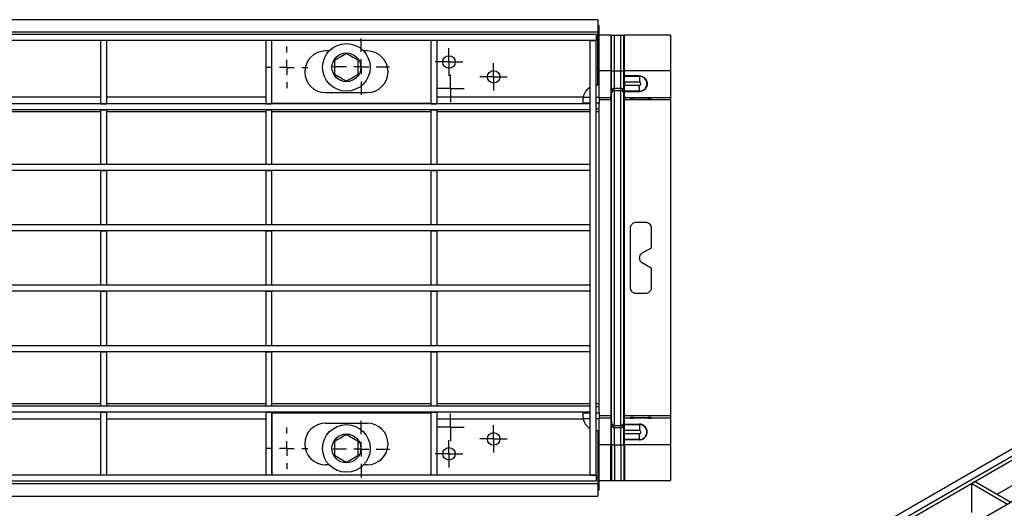
# Model space of a CAD drawing. Units: millimetres. Extents: x 8 to 419, y -29 to 291.
# Drawn here: x 234 to 317, y 153 to 195 of the extents above; entities that cross this region are included whole.
import ezdxf

# ---------------------------------------------------------------- set-up
doc = ezdxf.new("R2010")
doc.units = ezdxf.units.MM
doc.layers.add('FORMAT', color=7, linetype='Continuous')

# ---------------------------------------------------------------- blocks, each defined once
blk = doc.blocks.new('SW_CENTERMARKSYMBOL_6')
at = {"layer": 'FORMAT', "color": 0}
for p, q in [((0, 0.625), (0, 1.153)), ((-0.625, 0), (-1.153, 0)), ((0, 0), (-0.625, 0)), ((0, 0), (0, 0.625)), ((0, 0), (0, -0.625)), ((0, 0), (0.625, 0)), ((0.625, 0), (1.153, 0)), ((0, -0.625), (0, -1.153))]:
    blk.add_line(p, q, dxfattribs=at)
blk = doc.blocks.new('SW_CENTERMARKSYMBOL_11')
at = {"layer": 'FORMAT', "color": 0}
for p, q in [((0, 0.625), (0, 1.153)), ((-0.625, 0), (-1.153, 0)), ((0, 0), (-0.625, 0)), ((0, 0), (0, 0.625)), ((0, 0), (0, -0.625)), ((0, 0), (0.625, 0)), ((0.625, 0), (1.153, 0)), ((0, -0.625), (0, -1.153))]:
    blk.add_line(p, q, dxfattribs=at)
blk = doc.blocks.new('SW_CENTERMARKSYMBOL_18')
at = {"layer": 'FORMAT', "color": 0}
for p, q in [((0, 1.25), (0, 2.375)), ((-1.25, 0), (-2.375, 0)), ((0, 0), (-0.625, 0)), ((0, 0), (0, 0.625)), ((0, 0), (0, -0.625)), ((0, 0), (0.625, 0)), ((1.25, 0), (2.375, 0)), ((0, -1.25), (0, -2.375))]:
    blk.add_line(p, q, dxfattribs=at)
blk = doc.blocks.new('SW_CENTERMARKSYMBOL_25')
at = {"layer": 'FORMAT', "color": 0}
for p, q in [((0, 1.25), (0, 2.375)), ((-1.25, 0), (-2.375, 0)), ((0, 0), (-0.625, 0)), ((0, 0), (0, 0.625)), ((0, 0), (0, -0.625)), ((0, 0), (0.625, 0)), ((1.25, 0), (2.375, 0)), ((0, -1.25), (0, -2.375))]:
    blk.add_line(p, q, dxfattribs=at)
blk = doc.blocks.new('SW_CENTERMARKSYMBOL_30')
at = {"layer": 'FORMAT', "color": 0}
for p, q in [((0, 1.25), (0, 1.75)), ((-1.25, 0), (-1.75, 0)), ((0, 0), (-0.625, 0)), ((0, 0), (0, 0.625)), ((0, 0), (0, -0.625)), ((0, 0), (0.625, 0)), ((1.25, 0), (1.75, 0)), ((0, -1.25), (0, -1.75))]:
    blk.add_line(p, q, dxfattribs=at)
blk = doc.blocks.new('SW_CENTERMARKSYMBOL_32')
at = {"layer": 'FORMAT', "color": 0}
for p, q in [((0, 0.625), (0, 1.15)), ((-0.625, 0), (-1.15, 0)), ((0, 0), (-0.625, 0)), ((0, 0), (0, 0.625)), ((0, 0), (0, -0.625)), ((0, 0), (0.625, 0)), ((0.625, 0), (1.15, 0)), ((0, -0.625), (0, -1.15))]:
    blk.add_line(p, q, dxfattribs=at)
blk = doc.blocks.new('SW_CENTERMARKSYMBOL_35')
at = {"layer": 'FORMAT', "color": 0}
for p, q in [((0, 0.625), (0, 1.15)), ((-0.625, 0), (-1.15, 0)), ((0, 0), (-0.625, 0)), ((0, 0), (0, 0.625)), ((0, 0), (0, -0.625)), ((0, 0), (0.625, 0)), ((0.625, 0), (1.15, 0)), ((0, -0.625), (0, -1.15))]:
    blk.add_line(p, q, dxfattribs=at)
blk = doc.blocks.new('SW_CENTERMARKSYMBOL_38')
at = {"layer": 'FORMAT', "color": 0}
for p, q in [((0, 1.25), (0, 1.75)), ((-1.25, 0), (-1.75, 0)), ((0, 0), (-0.625, 0)), ((0, 0), (0, 0.625)), ((0, 0), (0, -0.625)), ((0, 0), (0.625, 0)), ((1.25, 0), (1.75, 0)), ((0, -1.25), (0, -1.75))]:
    blk.add_line(p, q, dxfattribs=at)
blk = doc.blocks.new('SW_CENTERMARKSYMBOL_42')
at = {"layer": 'FORMAT', "color": 0}
for p, q in [((0, 0.625), (0, 1.15)), ((-0.625, 0), (-1.15, 0)), ((0, 0), (-0.625, 0)), ((0, 0), (0, 0.625)), ((0, 0), (0, -0.625)), ((0, 0), (0.625, 0)), ((0.625, 0), (1.15, 0)), ((0, -0.625), (0, -1.15))]:
    blk.add_line(p, q, dxfattribs=at)
blk = doc.blocks.new('SW_CENTERMARKSYMBOL_43')
at = {"layer": 'FORMAT', "color": 0}
for p, q in [((0, 0.625), (0, 1.15)), ((-0.625, 0), (-1.15, 0)), ((0, 0), (-0.625, 0)), ((0, 0), (0, 0.625)), ((0, 0), (0, -0.625)), ((0, 0), (0.625, 0)), ((0.625, 0), (1.15, 0)), ((0, -0.625), (0, -1.15))]:
    blk.add_line(p, q, dxfattribs=at)

msp = doc.modelspace()

# ---------------------------------------------------------------- linework, layer by layer
at = {"color": 7, "linetype": 'Continuous', "lineweight": 25}
for p, q in [((283.005905, 194.51733), (33.255905, 194.51733)), ((283.005905, 194.51733), (283.005905, 193.46733)), ((283.130905, 194.01733), (283.005905, 194.01733)), ((283.130905, 188.01733), (283.130905, 194.01733)), ((283.005905, 193.46733), (33.255905, 193.46733)), ((282.880905, 193.26733), (158.380905, 193.26733)), ((282.880905, 193.26733), (282.880905, 192.76733)), ((283.005905, 192.96733), (283.005905, 193.46733)), ((283.005905, 189.01733), (283.005905, 192.96733)), ((284.10306, 193.21983), (283.130905, 193.21983)), ((284.10306, 193.21983), (284.10306, 190.220111)), ((284.10306, 193.21983), (284.152494, 193.21983)), ((284.152494, 190.220111), (284.152494, 193.21983)), ((284.152494, 193.21983), (284.408909, 193.21983)), ((284.408909, 190.220111), (284.408909, 193.21983)), ((284.408909, 193.21983), (284.937193, 193.21983)), ((284.937193, 190.220111), (284.937193, 193.21983)), ((284.937193, 193.21983), (285.193607, 193.21983)), ((285.193607, 190.220111), (285.193607, 193.21983)), ((285.193607, 193.21983), (285.243042, 193.21983)), ((285.243042, 190.220111), (285.243042, 193.21983)), ((289.130905, 193.21983), (285.243042, 193.21983)), ((289.130905, 193.21983), (289.130905, 190.220111)), ((282.880905, 192.76733), (158.380905, 192.76733)), ((376.465961, 192.32728), (235.186026, 110.768109)), ((241.712155, 192.76733), (241.212155, 192.76733)), ((241.212155, 192.76733), (241.212155, 187.46733)), ((241.712155, 192.76733), (241.712155, 187.46733)), ((255.599655, 192.76733), (255.099655, 192.76733)), ((255.099655, 192.76733), (255.099655, 187.46733)), ((255.599655, 192.76733), (255.599655, 187.46733)), ((255.605905, 187.51733), (255.605905, 192.76733)), ((269.487155, 192.76733), (268.987155, 192.76733)), ((268.987155, 192.76733), (268.987155, 187.46733)), ((269.487155, 192.76733), (269.487155, 187.46733)), ((282.380905, 192.76733), (282.880905, 192.76733)), ((282.380905, 156.26733), (282.380905, 192.76733)), ((282.880905, 156.26733), (282.880905, 192.76733)), ((377.015355, 192.028908), (306.58752, 151.371784)), ((260.428536, 191.89233), (260.130905, 191.89233)), ((263.630905, 191.89233), (263.333274, 191.89233)), ((377.298198, 191.865626), (306.870363, 151.208502)), ((284.10306, 190.220111), (283.130905, 190.220111)), ((284.10306, 190.220111), (284.152494, 190.220111)), ((284.10306, 190.220111), (284.10306, 187.970196)), ((284.152494, 188.535214), (284.152494, 190.220111)), ((284.152494, 190.220111), (284.408909, 190.220111)), ((284.408909, 188.770166), (284.408909, 190.220111)), ((284.408909, 190.220111), (284.937193, 190.220111)), ((284.937193, 190.220111), (285.193607, 190.220111)), ((284.937193, 188.770166), (284.937193, 190.220111)), ((285.193607, 190.220111), (285.243042, 190.220111)), ((285.193607, 188.535214), (285.193607, 190.220111)), ((289.130905, 190.220111), (285.243042, 190.220111)), ((285.243042, 189.795093), (285.243042, 190.220111)), ((286.505905, 189.795093), (285.243042, 189.795093)), ((285.243042, 189.795093), (285.243042, 189.775905)), ((285.243042, 189.775905), (286.505905, 189.775905)), ((285.243042, 189.275982), (285.243042, 189.775905)), ((286.505905, 189.795093), (286.505905, 189.775905)), ((286.505905, 189.775905), (286.505905, 189.275982)), ((289.130905, 190.220111), (289.130905, 187.970196)), ((380.02763, 189.963395), (310.16548, 149.632834)), ((283.005905, 189.01733), (282.880905, 189.011064)), ((284.408909, 188.770166), (284.937193, 188.770166)), ((284.408909, 188.579724), (284.408909, 188.770166)), ((284.937193, 188.579724), (284.937193, 188.770166)), ((286.505905, 189.275982), (285.243042, 189.275982)), ((285.243042, 189.275982), (285.243042, 189.008679)), ((285.243042, 189.008679), (286.505905, 189.008679)), ((285.243042, 188.508755), (285.243042, 189.008679)), ((286.505905, 188.508755), (286.505905, 189.008679)), ((260.130905, 188.39233), (263.630905, 188.39233)), ((281.78116, 188.01733), (281.755905, 187.76733)), ((283.130905, 188.01733), (283.130905, 187.51733)), ((284.10306, 187.970196), (283.130905, 187.970196)), ((284.10306, 187.970196), (284.152494, 188.535214)), ((284.10306, 187.779755), (284.152494, 188.344773)), ((284.10306, 187.970196), (284.10306, 187.779755)), ((284.152494, 188.344773), (284.152494, 188.535214)), ((284.152494, 160.689888), (284.152494, 188.344773)), ((284.408909, 188.579724), (284.937193, 188.579724)), ((284.408909, 160.454936), (284.408909, 188.579724)), ((284.937193, 160.454936), (284.937193, 188.579724)), ((285.193607, 188.535214), (285.243042, 187.970196)), ((285.193607, 188.344773), (285.193607, 188.535214)), ((285.193607, 188.344773), (285.243042, 187.779755)), ((285.193607, 160.689888), (285.193607, 188.344773)), ((286.505905, 188.508755), (285.243042, 188.508755)), ((285.243042, 188.475809), (285.243042, 188.508755)), ((285.243042, 188.475809), (286.505905, 188.475809)), ((285.243042, 187.970196), (285.243042, 188.475809)), ((289.130905, 187.970196), (285.243042, 187.970196)), ((285.243042, 187.779755), (285.243042, 187.970196)), ((285.755905, 187.927783), (285.755905, 187.964872)), ((286.005905, 187.967053), (287.255905, 187.967053)), ((287.255905, 187.925601), (286.005905, 187.925601)), ((286.505905, 188.475809), (286.505905, 188.508755)), ((286.505905, 187.950915), (286.505905, 187.967053)), ((286.505905, 187.950331), (286.505905, 187.950915)), ((286.69341, 187.953749), (287.505905, 187.957843)), ((286.69341, 187.947496), (287.505905, 187.943402)), ((287.505905, 187.964872), (287.505905, 187.957843)), ((287.505905, 187.943402), (287.505905, 187.927783)), ((289.130905, 187.970196), (289.130905, 187.779755)), ((282.380905, 187.44233), (158.880905, 187.44233)), ((241.212155, 187.46733), (241.712155, 187.46733)), ((241.212155, 187.46733), (241.212155, 187.44233)), ((241.712155, 187.44233), (241.712155, 187.46733)), ((255.099655, 187.46733), (255.599655, 187.46733)), ((255.099655, 187.46733), (255.099655, 187.44233)), ((255.599655, 187.44233), (255.599655, 187.46733)), ((255.605905, 187.51733), (268.987155, 187.51733)), ((268.987155, 187.46733), (269.487155, 187.46733)), ((268.987155, 187.46733), (268.987155, 187.44233)), ((269.487155, 187.44233), (269.487155, 187.46733)), ((281.755905, 187.76733), (281.755905, 187.44233)), ((282.380905, 187.51733), (281.755905, 187.51733)), ((282.380905, 186.94233), (282.380905, 187.44233)), ((283.130905, 187.51733), (282.880905, 187.51733)), ((284.10306, 187.779755), (283.130905, 187.779755)), ((283.130905, 187.01733), (283.130905, 187.51733)), ((284.10306, 187.779755), (284.10306, 161.254906)), ((289.130905, 187.779755), (285.243042, 187.779755)), ((285.243042, 161.254906), (285.243042, 187.779755)), ((289.130905, 187.779755), (289.130905, 161.254906)), ((282.380905, 186.94233), (158.880905, 186.94233)), ((241.212155, 186.94233), (241.712155, 186.94233)), ((241.212155, 186.94233), (241.212155, 182.39233)), ((241.712155, 186.94233), (241.712155, 182.39233)), ((255.099655, 186.94233), (255.599655, 186.94233)), ((255.099655, 186.94233), (255.099655, 182.39233)), ((255.599655, 186.94233), (255.599655, 182.39233)), ((268.987155, 186.94233), (269.487155, 186.94233)), ((268.987155, 186.94233), (268.987155, 182.39233)), ((269.487155, 186.94233), (269.487155, 182.39233)), ((283.130905, 187.01733), (282.880905, 187.01733)), ((283.130905, 186.779793), (283.130905, 187.01733)), ((283.130905, 162.254867), (283.130905, 186.779793)), ((282.380905, 182.36733), (158.880905, 182.36733)), ((241.212155, 182.39233), (241.712155, 182.39233)), ((241.212155, 182.39233), (241.212155, 182.36733)), ((241.712155, 182.36733), (241.712155, 182.39233)), ((255.099655, 182.39233), (255.599655, 182.39233)), ((255.099655, 182.39233), (255.099655, 182.36733)), ((255.599655, 182.36733), (255.599655, 182.39233)), ((268.987155, 182.39233), (269.487155, 182.39233)), ((268.987155, 182.39233), (268.987155, 182.36733)), ((269.487155, 182.36733), (269.487155, 182.39233)), ((282.380905, 181.86733), (282.380905, 182.36733)), ((282.380905, 181.86733), (158.880905, 181.86733)), ((241.212155, 181.86733), (241.712155, 181.86733)), ((241.212155, 181.86733), (241.212155, 177.31733)), ((241.712155, 181.86733), (241.712155, 177.31733)), ((255.099655, 181.86733), (255.599655, 181.86733)), ((255.099655, 181.86733), (255.099655, 177.31733)), ((255.599655, 181.86733), (255.599655, 177.31733)), ((268.987155, 181.86733), (269.487155, 181.86733)), ((268.987155, 181.86733), (268.987155, 177.31733)), ((269.487155, 181.86733), (269.487155, 177.31733)), ((282.380905, 177.29233), (158.880905, 177.29233)), ((241.212155, 177.31733), (241.712155, 177.31733)), ((241.212155, 177.31733), (241.212155, 177.29233)), ((241.712155, 177.29233), (241.712155, 177.31733)), ((255.099655, 177.31733), (255.599655, 177.31733)), ((255.099655, 177.31733), (255.099655, 177.29233)), ((255.599655, 177.29233), (255.599655, 177.31733)), ((268.987155, 177.31733), (269.487155, 177.31733)), ((268.987155, 177.31733), (268.987155, 177.29233)), ((269.487155, 177.29233), (269.487155, 177.31733)), ((282.380905, 176.79233), (282.380905, 177.29233)), ((286.255905, 177.51733), (287.005905, 177.51733)), ((282.380905, 176.79233), (158.880905, 176.79233)), ((241.212155, 176.79233), (241.712155, 176.79233)), ((241.212155, 176.79233), (241.212155, 172.24233)), ((241.712155, 176.79233), (241.712155, 172.24233)), ((255.099655, 176.79233), (255.599655, 176.79233)), ((255.099655, 176.79233), (255.099655, 172.24233)), ((255.599655, 176.79233), (255.599655, 172.24233)), ((268.987155, 176.79233), (269.487155, 176.79233)), ((268.987155, 176.79233), (268.987155, 172.24233)), ((269.487155, 176.79233), (269.487155, 172.24233)), ((285.755905, 172.01733), (285.755905, 177.01733)), ((287.505905, 177.01733), (287.505905, 175.34468)), ((287.505905, 175.34468), (286.693405, 174.875583)), ((286.505905, 174.483836), (286.505905, 174.550824)), ((286.693405, 174.159077), (287.505905, 173.68998)), ((287.505905, 173.68998), (287.505905, 172.01733)), ((282.380905, 172.21733), (158.880905, 172.21733)), ((241.212155, 172.24233), (241.712155, 172.24233)), ((241.212155, 172.24233), (241.212155, 172.21733)), ((241.712155, 172.21733), (241.712155, 172.24233)), ((255.099655, 172.24233), (255.599655, 172.24233)), ((255.099655, 172.24233), (255.099655, 172.21733)), ((255.599655, 172.21733), (255.599655, 172.24233)), ((268.987155, 172.24233), (269.487155, 172.24233)), ((268.987155, 172.24233), (268.987155, 172.21733)), ((269.487155, 172.21733), (269.487155, 172.24233)), ((282.380905, 171.71733), (282.380905, 172.21733)), ((282.380905, 171.71733), (158.880905, 171.71733)), ((241.212155, 171.71733), (241.712155, 171.71733)), ((241.212155, 171.71733), (241.212155, 167.16733)), ((241.712155, 171.71733), (241.712155, 167.16733)), ((255.099655, 171.71733), (255.599655, 171.71733)), ((255.099655, 171.71733), (255.099655, 167.16733)), ((255.599655, 171.71733), (255.599655, 167.16733)), ((268.987155, 171.71733), (269.487155, 171.71733)), ((268.987155, 171.71733), (268.987155, 167.16733)), ((269.487155, 171.71733), (269.487155, 167.16733)), ((287.005905, 171.51733), (286.255905, 171.51733)), ((241.212155, 167.16733), (241.712155, 167.16733)), ((241.212155, 167.16733), (241.212155, 167.14233)), ((241.712155, 167.14233), (241.712155, 167.16733)), ((255.099655, 167.16733), (255.599655, 167.16733)), ((255.099655, 167.16733), (255.099655, 167.14233)), ((255.599655, 167.14233), (255.599655, 167.16733)), ((268.987155, 167.16733), (269.487155, 167.16733)), ((268.987155, 167.16733), (268.987155, 167.14233)), ((269.487155, 167.14233), (269.487155, 167.16733)), ((282.380905, 167.14233), (158.880905, 167.14233)), ((282.380905, 166.64233), (158.880905, 166.64233)), ((241.212155, 166.64233), (241.712155, 166.64233)), ((241.212155, 166.64233), (241.212155, 162.09233)), ((241.712155, 166.64233), (241.712155, 162.09233)), ((255.099655, 166.64233), (255.599655, 166.64233)), ((255.099655, 166.64233), (255.099655, 162.09233)), ((255.599655, 166.64233), (255.599655, 162.09233)), ((268.987155, 166.64233), (269.487155, 166.64233)), ((268.987155, 166.64233), (268.987155, 162.09233)), ((269.487155, 166.64233), (269.487155, 162.09233)), ((282.380905, 166.64233), (282.380905, 167.14233)), ((283.130905, 162.01733), (283.130905, 162.254867)), ((282.380905, 162.06733), (158.880905, 162.06733)), ((282.380905, 161.56733), (158.880905, 161.56733)), ((241.212155, 162.09233), (241.712155, 162.09233)), ((241.212155, 162.09233), (241.212155, 162.06733)), ((241.212155, 161.56733), (241.712155, 161.56733)), ((241.212155, 161.56733), (241.212155, 156.26733)), ((241.712155, 162.06733), (241.712155, 162.09233)), ((241.712155, 161.56733), (241.712155, 156.26733)), ((255.099655, 162.09233), (255.599655, 162.09233)), ((255.099655, 162.09233), (255.099655, 162.06733)), ((255.099655, 161.56733), (255.599655, 161.56733)), ((255.099655, 161.56733), (255.099655, 156.26733)), ((255.599655, 162.06733), (255.599655, 162.09233)), ((255.599655, 161.56733), (255.599655, 156.26733)), ((255.605905, 161.51733), (268.987155, 161.51733)), ((255.605905, 161.51733), (255.605905, 156.26733)), ((268.987155, 162.09233), (269.487155, 162.09233)), ((268.987155, 162.09233), (268.987155, 162.06733)), ((268.987155, 161.56733), (269.487155, 161.56733)), ((268.987155, 161.56733), (268.987155, 156.26733)), ((269.487155, 162.06733), (269.487155, 162.09233)), ((269.487155, 161.56733), (269.487155, 156.26733)), ((281.755905, 161.56733), (281.755905, 161.26733)), ((281.755905, 161.51733), (282.380905, 161.51733)), ((282.380905, 161.56733), (282.380905, 162.06733)), ((283.130905, 162.01733), (282.880905, 162.01733)), ((282.880905, 161.51733), (283.130905, 161.51733)), ((283.130905, 161.51733), (283.130905, 162.01733)), ((283.130905, 161.51733), (283.130905, 161.01733)), ((260.130905, 160.64233), (263.630905, 160.64233)), ((284.10306, 161.254906), (283.130905, 161.254906)), ((284.10306, 161.064464), (283.130905, 161.064464)), ((283.130905, 155.01733), (283.130905, 161.01733)), ((284.10306, 161.254906), (284.152494, 160.689888)), ((284.10306, 161.254906), (284.10306, 161.064464)), ((284.10306, 161.064464), (284.10306, 158.81455)), ((284.10306, 161.064464), (284.152494, 160.499446)), ((284.152494, 160.499446), (284.152494, 160.689888)), ((285.193607, 160.689888), (285.243042, 161.254906)), ((285.193607, 160.499446), (285.243042, 161.064464)), ((285.193607, 160.499446), (285.193607, 160.689888)), ((285.243042, 161.064464), (285.243042, 161.254906)), ((289.130905, 161.254906), (285.243042, 161.254906)), ((285.243042, 160.558852), (285.243042, 161.064464)), ((289.130905, 161.064464), (285.243042, 161.064464)), ((285.243042, 160.558852), (286.505905, 160.558852)), ((285.243042, 160.558852), (285.243042, 160.525905)), ((285.755905, 161.069789), (285.755905, 161.106878)), ((286.005905, 161.10906), (287.255905, 161.10906)), ((287.255905, 161.067607), (286.005905, 161.067607)), ((286.505905, 161.085791), (286.505905, 161.086376)), ((286.505905, 161.067607), (286.505905, 161.085791)), ((286.505905, 160.558852), (286.505905, 160.525905)), ((287.505905, 161.093303), (286.69341, 161.08921)), ((287.505905, 161.078864), (286.69341, 161.082957)), ((287.505905, 161.106878), (287.505905, 161.093303)), ((287.505905, 161.078864), (287.505905, 161.069789)), ((289.130905, 161.254906), (289.130905, 161.064464)), ((289.130905, 161.064464), (289.130905, 158.81455)), ((282.880905, 160.023596), (283.005905, 160.01733)), ((283.005905, 160.01733), (283.005905, 156.06733)), ((284.152494, 158.81455), (284.152494, 160.499446)), ((284.408909, 160.264494), (284.408909, 160.454936)), ((284.408909, 160.454936), (284.937193, 160.454936)), ((284.408909, 158.81455), (284.408909, 160.264494)), ((284.408909, 160.264494), (284.937193, 160.264494)), ((284.937193, 160.264494), (284.937193, 160.454936)), ((284.937193, 158.81455), (284.937193, 160.264494)), ((285.193607, 158.81455), (285.193607, 160.499446)), ((285.243042, 160.525905), (286.505905, 160.525905)), ((285.243042, 160.025982), (285.243042, 160.525905)), ((286.505905, 160.025982), (285.243042, 160.025982)), ((285.243042, 159.758679), (285.243042, 160.025982)), ((285.243042, 159.758679), (286.505905, 159.758679)), ((285.243042, 159.258755), (285.243042, 159.758679)), ((286.505905, 160.525905), (286.505905, 160.025982)), ((286.505905, 159.258755), (286.505905, 159.758679)), ((286.505905, 159.258755), (285.243042, 159.258755)), ((285.243042, 159.239568), (285.243042, 159.258755)), ((286.505905, 159.239568), (285.243042, 159.239568)), ((285.243042, 158.81455), (285.243042, 159.239568)), ((286.505905, 159.239568), (286.505905, 159.258755)), ((284.10306, 158.81455), (283.130905, 158.81455)), ((284.10306, 158.81455), (284.152494, 158.81455)), ((284.10306, 155.81483), (284.10306, 158.81455)), ((284.152494, 158.81455), (284.152494, 155.81483)), ((284.152494, 158.81455), (284.408909, 158.81455)), ((284.408909, 158.81455), (284.408909, 155.81483)), ((284.408909, 158.81455), (284.937193, 158.81455)), ((284.937193, 158.81455), (285.193607, 158.81455)), ((284.937193, 158.81455), (284.937193, 155.81483)), ((285.193607, 158.81455), (285.243042, 158.81455)), ((285.193607, 158.81455), (285.193607, 155.81483)), ((289.130905, 158.81455), (285.243042, 158.81455)), ((285.243042, 158.81455), (285.243042, 155.81483)), ((289.130905, 158.81455), (289.130905, 155.81483)), ((260.428536, 157.14233), (260.130905, 157.14233)), ((263.630905, 157.14233), (263.333274, 157.14233)), ((282.880905, 156.26733), (158.380905, 156.26733)), ((282.880905, 155.76733), (158.380905, 155.76733)), ((241.712155, 156.26733), (241.212155, 156.26733)), ((255.599655, 156.26733), (255.099655, 156.26733)), ((269.487155, 156.26733), (268.987155, 156.26733)), ((282.380905, 156.26733), (282.880905, 156.26733)), ((282.880905, 156.26733), (282.880905, 155.76733)), ((283.005905, 156.06733), (283.005905, 155.56733)), ((283.130905, 155.81483), (284.10306, 155.81483)), ((284.10306, 155.81483), (284.152494, 155.81483)), ((284.152494, 155.81483), (284.408909, 155.81483)), ((284.408909, 155.81483), (284.937193, 155.81483)), ((284.937193, 155.81483), (285.193607, 155.81483)), ((285.193607, 155.81483), (285.243042, 155.81483)), ((285.243042, 155.81483), (289.130905, 155.81483)), ((314.729855, 155.74569), (314.447012, 155.582409)), ((314.447012, 153.132786), (314.447012, 155.582409)), ((314.447012, 155.582409), (317.445145, 153.851623)), ((314.729855, 155.74569), (317.727987, 154.014905)), ((316.568631, 154.684187), (318.422549, 155.754431)), ((33.255905, 155.56733), (283.005905, 155.56733)), ((283.005905, 155.56733), (283.005905, 154.51733)), ((283.130905, 155.01733), (283.005905, 155.01733)), ((33.255905, 154.51733), (283.005905, 154.51733))]:
    msp.add_line(p, q, dxfattribs=at)
at = {"color": 1, "linetype": 'Continuous', "lineweight": 25}
for p, q in [((283.005905, 192.96733), (282.880905, 192.96733)), ((241.212155, 188.01733), (227.824655, 188.01733)), ((255.099655, 188.01733), (241.712155, 188.01733)), ((255.605905, 188.01733), (255.599655, 188.01733)), ((281.78116, 188.01733), (269.487155, 188.01733)), ((281.78116, 188.01733), (282.380905, 188.01733)), ((282.880905, 188.01733), (283.130905, 188.01733)), ((286.005905, 187.967053), (286.005905, 187.925601)), ((286.69341, 187.967053), (286.69341, 187.953749)), ((287.255905, 187.925601), (287.255905, 187.944662)), ((241.212155, 186.779793), (227.824655, 186.779793)), ((255.099655, 186.779793), (241.712155, 186.779793)), ((268.987155, 186.779793), (255.599655, 186.779793)), ((282.380905, 186.779793), (269.487155, 186.779793)), ((283.130905, 186.779793), (282.880905, 186.779793)), ((241.212155, 162.254867), (227.824655, 162.254867)), ((255.099655, 162.254867), (241.712155, 162.254867)), ((268.987155, 162.254867), (255.599655, 162.254867)), ((282.380905, 162.254867), (269.487155, 162.254867)), ((283.130905, 162.254867), (282.880905, 162.254867)), ((227.824655, 161.01733), (241.212155, 161.01733)), ((241.712155, 161.01733), (255.099655, 161.01733)), ((255.599655, 161.01733), (255.605905, 161.01733)), ((269.487155, 161.01733), (281.78116, 161.01733)), ((282.380905, 161.01733), (281.78116, 161.01733)), ((283.130905, 161.01733), (282.880905, 161.01733)), ((286.005905, 161.10906), (286.005905, 161.067607)), ((286.69341, 161.082957), (286.69341, 161.067607)), ((287.255905, 161.092044), (287.255905, 161.10906)), ((282.880905, 156.06733), (283.005905, 156.06733))]:
    msp.add_line(p, q, dxfattribs=at)
at = {"color": 7, "linetype": 'Continuous', "lineweight": 25}
for centre, radius in [((261.880905, 190.51733), 2), ((261.880905, 190.51733), 1.2125), ((270.505905, 190.96733), 0.525), ((274.255905, 189.71733), 0.525), ((261.880905, 158.51733), 2), ((261.880905, 158.51733), 1.2125), ((274.255905, 159.31733), 0.525), ((270.505905, 158.06733), 0.525)]:
    msp.add_circle(centre, radius, dxfattribs=at)
for centre, radius, start, end in [((260.130905, 190.14233), 1.75, 90, 270), ((263.630905, 190.14233), 1.75, 270, 90), ((286.505905, 189.14233), 0.633575, 270, 90), ((283.005905, 187.76733), 1.25, 120, 168.46304097), ((284.408905, 188.512776), 0.25739, 89.99903597, 174.99879065), ((284.937197, 188.512776), 0.25739, 5.00120935, 90.00096403), ((286.505905, 189.14233), 0.133651, 270, 90), ((284.408905, 188.322334), 0.25739, 89.99903597, 174.99879065), ((284.937197, 188.322334), 0.25739, 5.00120935, 90.00096403), ((260.130905, 158.89233), 1.75, 90, 270), ((263.630905, 158.89233), 1.75, 270, 90), ((283.005905, 161.26733), 1.25, 191.53695903, 240), ((284.408905, 160.712326), 0.25739, 185.00120935, 270.00096403), ((284.937197, 160.712326), 0.25739, 269.99903597, 354.99879065), ((286.660955, 157.032251), 4.057089, 89.54165125, 92.19021273), ((286.660955, 165.139916), 4.057089, 267.80978727, 270.45834875), ((284.408905, 160.521884), 0.25739, 185.00120935, 270.00096403), ((284.937197, 160.521884), 0.25739, 269.99903597, 354.99879065), ((286.505905, 159.89233), 0.633575, 270, 90), ((286.505905, 159.89233), 0.133651, 270, 90)]:
    msp.add_arc(centre, radius, start, end, dxfattribs=at)
for centre, major_axis, ratio, start_param, end_param in [((286.005905, 187.964872), (0.25, 0), 0.008726868, 1.570796327, 3.141592654), ((286.005905, 187.927783), (0.25, 0), 0.008726868, 3.141592654, 4.71238898), ((286.880905, 187.950915), (0.375, 0), 0.008727865, 2.094378614, 3.141592654), ((286.880905, 187.950331), (0.375, 0), 0.008727865, 3.141592654, 4.188806693), ((287.255905, 187.964872), (0.25, 0), 0.008726868, 0, 1.570796327), ((287.255905, 187.927783), (0.25, 0), 0.008726868, 4.71238898, 6.283185307), ((286.005905, 161.106878), (0.25, 0), 0.008726868, 1.570796327, 3.141592654), ((286.005905, 161.069789), (0.25, 0), 0.008726868, 3.141592654, 4.71238898), ((287.255905, 161.106878), (0.25, 0), 0.008726868, 0, 1.570796327), ((287.255905, 161.069789), (0.25, 0), 0.008726868, 4.71238898, 6.283185307)]:
    msp.add_ellipse(centre, major_axis=major_axis, ratio=ratio, start_param=start_param, end_param=end_param, dxfattribs=at)
for points, knots in [([(261.880905, 191.672031), (261.702235, 191.568876), (261.368091, 191.375958), (261.035607, 191.183998), (260.880905, 191.09468)], [0, 0, 0, 0, 0.534708687, 1, 1, 1, 1]), ([(262.880905, 191.09468), (262.702235, 191.197835), (262.368091, 191.390753), (262.035607, 191.582713), (261.880905, 191.672031)], [0, 0, 0, 0, 0.534708687, 1, 1, 1, 1]), ([(260.880905, 191.09468), (260.880905, 191.039245), (260.880905, 190.795418), (260.880905, 190.397026), (260.880905, 190.073396), (260.880905, 189.93998)], [0, 0, 0, 0, 0.147448674, 0.648537218, 1, 1, 1, 1]), ([(262.880905, 189.93998), (262.880905, 190.073396), (262.880905, 190.397026), (262.880905, 190.795418), (262.880905, 191.039245), (262.880905, 191.09468)], [0, 0, 0, 0, 0.351462782, 0.852551326, 1, 1, 1, 1]), ([(260.880905, 189.93998), (261.059575, 189.836825), (261.393718, 189.643907), (261.726203, 189.451947), (261.880905, 189.36263)], [0, 0, 0, 0, 0.534708687, 1, 1, 1, 1]), ([(261.880905, 189.36263), (262.059575, 189.465785), (262.393718, 189.658703), (262.726203, 189.850663), (262.880905, 189.93998)], [0, 0, 0, 0, 0.534708687, 1, 1, 1, 1]), ([(286.505905, 189.795093), (286.553419, 189.795093), (286.600048, 189.789982), (286.691603, 189.769964), (286.736967, 189.754766), (286.82192, 189.715739), (286.861922, 189.691922), (286.936867, 189.635684), (286.97075, 189.603999), (287.03076, 189.535039), (287.05727, 189.497148), (287.100974, 189.418801), (287.118406, 189.37824), (287.158226, 189.253062), (287.167028, 189.167987), (287.157904, 189.045981), (287.151218, 189.006631), (287.13127, 188.930348), (287.117871, 188.893191), (287.085392, 188.822959), (287.066319, 188.789716), (287.022512, 188.726685), (286.997564, 188.696691), (286.942475, 188.641383), (286.912412, 188.616042), (286.846309, 188.570081), (286.809829, 188.549276), (286.731626, 188.514598), (286.689337, 188.50045), (286.599773, 188.480975), (286.553636, 188.475809), (286.505905, 188.475809)], [0, 0, 0, 0, 0.0625, 0.0625, 0.125, 0.125, 0.1875, 0.1875, 0.25, 0.25, 0.3125, 0.3125, 0.375, 0.375, 0.5, 0.5, 0.5625, 0.5625, 0.625, 0.625, 0.6875, 0.6875, 0.75, 0.75, 0.8125, 0.8125, 0.875, 0.875, 0.9375, 0.9375, 1, 1, 1, 1]), ([(285.755905, 177.01733), (285.755905, 177.050103), (285.759096, 177.082319), (285.771583, 177.145687), (285.781015, 177.177141), (285.805747, 177.237371), (285.82089, 177.265957), (285.856684, 177.32011), (285.877589, 177.345871), (285.923441, 177.392203), (285.94848, 177.413018), (286.002893, 177.449839), (286.032217, 177.465703), (286.122883, 177.503748), (286.189122, 177.51733), (286.255905, 177.51733)], [0, 0, 0, 0, 0.125, 0.125, 0.25, 0.25, 0.375, 0.375, 0.5, 0.5, 0.625, 0.625, 0.75, 0.75, 1, 1, 1, 1]), ([(287.005905, 177.51733), (287.039283, 177.51733), (287.072078, 177.514022), (287.136557, 177.501077), (287.168586, 177.491271), (287.22937, 177.465826), (287.258159, 177.450279), (287.312575, 177.4136), (287.338155, 177.392388), (287.406865, 177.323052), (287.443657, 177.267434), (287.49287, 177.147883), (287.505905, 177.08285), (287.505905, 177.01733)], [0, 0, 0, 0, 0.125, 0.125, 0.25, 0.25, 0.375, 0.375, 0.5, 0.5, 0.75, 0.75, 1, 1, 1, 1]), ([(286.693405, 174.875583), (286.664771, 174.859052), (286.638921, 174.839164), (286.592622, 174.792877), (286.572382, 174.766466), (286.5398, 174.709993), (286.527026, 174.679107), (286.510203, 174.616146), (286.505905, 174.58389), (286.505905, 174.550824)], [0, 0, 0, 0, 0.25, 0.25, 0.5, 0.5, 0.75, 0.75, 1, 1, 1, 1]), ([(286.505905, 174.483836), (286.505905, 174.45077), (286.510204, 174.418436), (286.527144, 174.355191), (286.539898, 174.324456), (286.572516, 174.268003), (286.592878, 174.2415), (286.638988, 174.195457), (286.664771, 174.175609), (286.693405, 174.159077)], [0, 0, 0, 0, 0.25, 0.25, 0.5, 0.5, 0.75, 0.75, 1, 1, 1, 1]), ([(286.255905, 171.51733), (286.222527, 171.51733), (286.189731, 171.520639), (286.125253, 171.533583), (286.093223, 171.543389), (286.032439, 171.568834), (286.003651, 171.584382), (285.949235, 171.62106), (285.923655, 171.642272), (285.854945, 171.711608), (285.818153, 171.767227), (285.76894, 171.886778), (285.755905, 171.95181), (285.755905, 172.01733)], [0, 0, 0, 0, 0.125, 0.125, 0.25, 0.25, 0.375, 0.375, 0.5, 0.5, 0.75, 0.75, 1, 1, 1, 1]), ([(287.505905, 172.01733), (287.505905, 171.984557), (287.502714, 171.952341), (287.490227, 171.888974), (287.480795, 171.85752), (287.456063, 171.797289), (287.44092, 171.768703), (287.405126, 171.71455), (287.384221, 171.688789), (287.338369, 171.642457), (287.31333, 171.621642), (287.258917, 171.584821), (287.229593, 171.568958), (287.138927, 171.530913), (287.072687, 171.51733), (287.005905, 171.51733)], [0, 0, 0, 0, 0.125, 0.125, 0.25, 0.25, 0.375, 0.375, 0.5, 0.5, 0.625, 0.625, 0.75, 0.75, 1, 1, 1, 1]), ([(281.755905, 161.26733), (281.758568, 161.200397), (281.761887, 161.116955), (281.777977, 161.033786), (281.78116, 161.01733)], [0, 0, 0, 0, 0.80214446, 1, 1, 1, 1]), ([(286.505905, 159.239568), (286.553419, 159.239568), (286.600048, 159.244678), (286.691603, 159.264697), (286.736967, 159.279895), (286.82192, 159.318921), (286.861922, 159.342738), (286.936867, 159.398976), (286.97075, 159.430662), (287.03076, 159.499621), (287.05727, 159.537512), (287.100974, 159.615859), (287.118406, 159.65642), (287.158226, 159.781598), (287.167028, 159.866673), (287.157904, 159.988679), (287.151218, 160.02803), (287.13127, 160.104312), (287.117871, 160.141469), (287.085392, 160.211701), (287.066319, 160.244944), (287.022512, 160.307975), (286.997564, 160.337969), (286.942475, 160.393277), (286.912412, 160.418618), (286.846309, 160.464579), (286.809829, 160.485385), (286.731626, 160.520062), (286.689337, 160.534211), (286.599773, 160.553686), (286.553636, 160.558852), (286.505905, 160.558852)], [0, 0, 0, 0, 0.0625, 0.0625, 0.125, 0.125, 0.1875, 0.1875, 0.25, 0.25, 0.3125, 0.3125, 0.375, 0.375, 0.5, 0.5, 0.5625, 0.5625, 0.625, 0.625, 0.6875, 0.6875, 0.75, 0.75, 0.8125, 0.8125, 0.875, 0.875, 0.9375, 0.9375, 1, 1, 1, 1]), ([(261.880905, 159.672031), (261.702235, 159.568876), (261.368091, 159.375958), (261.035607, 159.183998), (260.880905, 159.09468)], [0, 0, 0, 0, 0.534708687, 1, 1, 1, 1]), ([(260.880905, 159.09468), (260.880905, 158.961264), (260.880905, 158.637634), (260.880905, 158.239242), (260.880905, 157.995415), (260.880905, 157.93998)], [0, 0, 0, 0, 0.351462782, 0.852551326, 1, 1, 1, 1]), ([(262.880905, 159.09468), (262.702235, 159.197835), (262.368091, 159.390753), (262.035607, 159.582713), (261.880905, 159.672031)], [0, 0, 0, 0, 0.534708687, 1, 1, 1, 1]), ([(262.880905, 157.93998), (262.880905, 157.995415), (262.880905, 158.239242), (262.880905, 158.637634), (262.880905, 158.961264), (262.880905, 159.09468)], [0, 0, 0, 0, 0.147448674, 0.648537218, 1, 1, 1, 1]), ([(260.880905, 157.93998), (261.059575, 157.836825), (261.393718, 157.643907), (261.726203, 157.451947), (261.880905, 157.36263)], [0, 0, 0, 0, 0.534708687, 1, 1, 1, 1]), ([(261.880905, 157.36263), (262.059575, 157.465785), (262.393718, 157.658703), (262.726203, 157.850663), (262.880905, 157.93998)], [0, 0, 0, 0, 0.534708687, 1, 1, 1, 1])]:
    msp.add_open_spline(points, degree=3, knots=knots, dxfattribs=at)

# ---------------------------------------------------------------- block references
at = {"layer": 'FORMAT'}
for name, p in [('SW_CENTERMARKSYMBOL_18', (263.130905, 190.573462)), ('SW_CENTERMARKSYMBOL_38', (256.880905, 190.51733)), ('SW_CENTERMARKSYMBOL_42', (270.505905, 190.96733)), ('SW_CENTERMARKSYMBOL_43', (274.255905, 189.71733)), ('SW_CENTERMARKSYMBOL_11', (270.630905, 188.74233)), ('SW_CENTERMARKSYMBOL_6', (270.630905, 160.29233)), ('SW_CENTERMARKSYMBOL_25', (263.130905, 158.461198)), ('SW_CENTERMARKSYMBOL_30', (256.880905, 158.51733)), ('SW_CENTERMARKSYMBOL_35', (274.255905, 159.31733)), ('SW_CENTERMARKSYMBOL_32', (270.505905, 158.06733))]:
    msp.add_blockref(name, p, dxfattribs=at)

doc.saveas('drawing.dxf')
